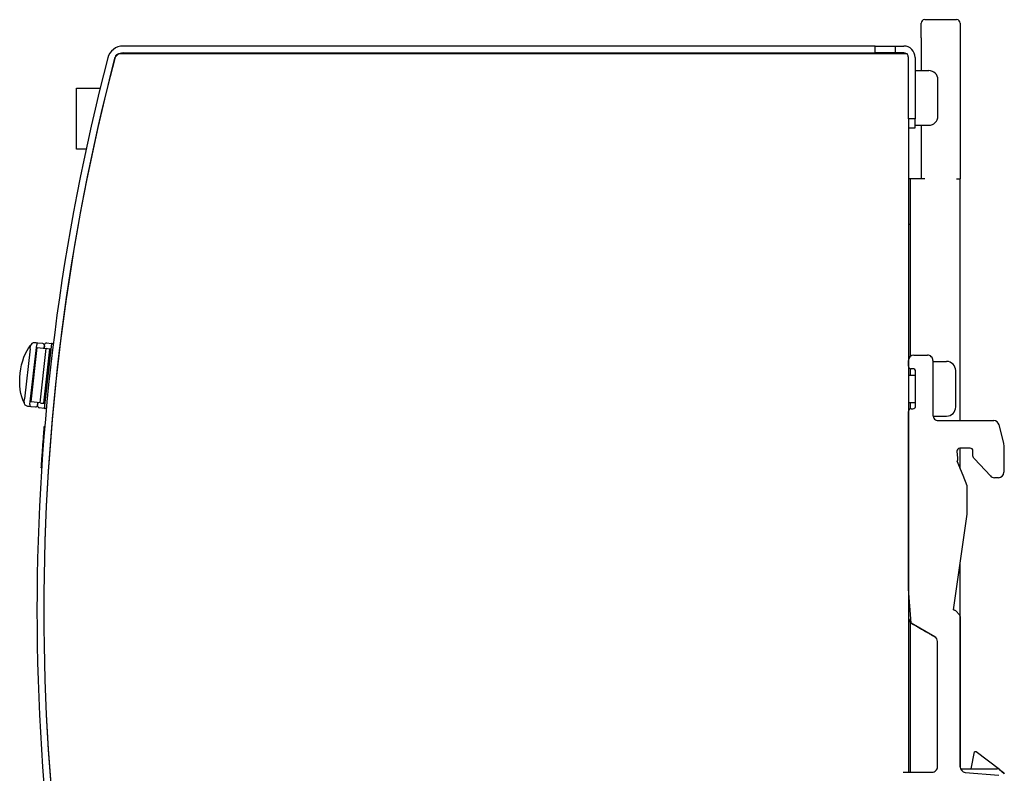
# Model space of a CAD drawing. Extents: x 140 to 717, y 77 to 548.
# Drawn here: x 140 to 248, y 299 to 381 of the extents above; entities that cross this region are included whole.
import ezdxf

# ---------------------------------------------------------------- set-up
doc = ezdxf.new("R2010")
doc.units = 0
doc.layers.add('VISIBLE__ISO_', color=7, linetype='CONTINUOUS')

msp = doc.modelspace()

# ---------------------------------------------------------------- linework, layer by layer
at = {"layer": 'VISIBLE__ISO_'}
for p, q in [((239.16, 379.45), (239.16, 381.05)), ((239.56, 381.45), (243.06, 381.45)), ((243.46, 381.05), (243.46, 379.45)), ((239.16, 379.45), (239.16, 375.85)), ((243.46, 379.45), (243.46, 363.95)), ((234.76, 377.7), (151.07, 377.7)), ((234.11, 378.55), (151.48, 378.55)), ((151.48, 377.8), (234.11, 377.8)), ((155.86, 377.78), (168.16, 377.78)), ((155.86, 377.7), (155.86, 377.78)), ((168.16, 377.78), (168.16, 377.7)), ((234.11, 378.55), (236.31, 378.55)), ((234.11, 377.8), (234.11, 378.55)), ((236.31, 377.8), (234.11, 377.8)), ((237.65, 377.7), (234.76, 377.7)), ((236.31, 378.55), (236.31, 377.8)), ((236.31, 378.55), (237.26, 378.55)), ((237.26, 377.8), (236.31, 377.8)), ((237.76, 370.55), (237.76, 377.3)), ((238.51, 377.3), (238.51, 370.55)), ((238.51, 375.85), (240.01, 375.85)), ((241.01, 370.85), (241.01, 374.85)), ((146.36, 373.93), (148.95, 373.93)), ((146.36, 367.23), (146.36, 373.93)), ((237.76, 370.55), (237.76, 369.75)), ((238.51, 370.55), (237.76, 370.55)), ((238.51, 369.55), (238.51, 370.55)), ((237.76, 369.75), (237.76, 298.77)), ((237.76, 369.55), (238.51, 369.55)), ((238.51, 369.85), (240.01, 369.85)), ((239.16, 369.85), (239.16, 363.95)), ((147.41, 367.23), (146.36, 367.23)), ((237.96, 363.95), (237.76, 363.95)), ((239.56, 363.95), (237.96, 363.95)), ((237.96, 363.95), (237.96, 344.44)), ((243.06, 363.95), (243.46, 363.95)), ((243.46, 337.4), (243.46, 363.95)), ((237.96, 358.95), (237.76, 358.95)), ((141.27, 345.27), (140.64, 339.78)), ((141.24, 339.17), (141.99, 345.73)), ((141.27, 345.27), (141.31, 345.61)), ((141.36, 339.46), (142.04, 345.42)), ((141.92, 345.94), (141.75, 345.96)), ((142.11, 345.92), (141.92, 345.94)), ((142.01, 345.9), (141.99, 345.73)), ((142.04, 345.42), (143.03, 345.31)), ((142.65, 345.86), (142.11, 345.92)), ((142.35, 339.35), (143.03, 345.31)), ((142.76, 339.3), (143.44, 345.26)), ((142.82, 345.63), (142.79, 345.34)), ((143.61, 345.87), (142.8, 338.74)), ((142.8, 345.34), (142.85, 345.75)), ((143.52, 345.25), (142.84, 339.29)), ((143.16, 345.29), (143.03, 345.31)), ((143.07, 345.93), (143.61, 345.87)), ((143.44, 345.26), (143.16, 345.29)), ((143.52, 345.25), (143.44, 345.26)), ((143.66, 345.86), (143.61, 345.87)), ((238.36, 344.6), (239.86, 344.6)), ((237.76, 343.4), (237.76, 344)), ((237.96, 343.11), (237.96, 342.4)), ((238.26, 343.1), (238.06, 343.1)), ((240.46, 344), (240.46, 338)), ((240.46, 343.9), (241.96, 343.9)), ((237.76, 342.4), (238.56, 342.4)), ((238.56, 339), (238.56, 342.8)), ((242.96, 338.9), (242.96, 342.9)), ((140.61, 339.45), (140.64, 339.78)), ((140.96, 339), (141.12, 338.98)), ((141.12, 338.98), (141.32, 338.96)), ((141.24, 339.17), (141.22, 339)), ((141.32, 338.96), (141.85, 338.9)), ((142.35, 339.35), (141.36, 339.46)), ((142.11, 339.38), (142.07, 339.08)), ((142.08, 339.03), (142.12, 339.37)), ((142.8, 338.74), (142.25, 338.8)), ((142.35, 339.35), (142.48, 339.33)), ((142.48, 339.33), (142.76, 339.3)), ((142.76, 339.3), (142.84, 339.29)), ((142.85, 338.74), (142.8, 338.74)), ((237.76, 339.4), (238.56, 339.4)), ((237.96, 339.4), (237.96, 338.68)), ((238.06, 338.7), (238.26, 338.7)), ((237.76, 338.4), (237.76, 315.68)), ((240.47, 337.9), (241.96, 337.9)), ((142.82, 336.8), (142.86, 336.8)), ((241.06, 337.4), (247.14, 337.4)), ((247.72, 336.94), (248.22, 334.94)), ((244.56, 334.37), (243.4, 334.37)), ((243.46, 332.11), (243.46, 334.37)), ((243.1, 334.05), (243.15, 333.29)), ((142.48, 332.21), (142.52, 332.21)), ((243.78, 331.36), (243.11, 332.93)), ((246.78, 331.32), (245.02, 333.19)), ((244.22, 330.22), (243.78, 331.36)), ((247.66, 331.13), (247.22, 331.13)), ((244.22, 327.13), (244.22, 330.22)), ((242.73, 316.6), (244.22, 327.13)), ((243.46, 299.33), (243.46, 321.74)), ((242.83, 316.57), (242.86, 316.56)), ((242.96, 316.5), (243.37, 316.08)), ((237.96, 315.23), (237.96, 298.77)), ((240.66, 313.66), (238.06, 315.16)), ((243.46, 315.87), (243.46, 299.35)), ((240.96, 299.37), (240.96, 313.14)), ((244.66, 299.15), (245.04, 301.02)), ((245.22, 301.02), (245.04, 301.02)), ((247.77, 299.06), (245.22, 301.02)), ((237.2, 298.77), (238.36, 298.77)), ((238.36, 298.77), (240.36, 298.77)), ((243.5, 299.15), (247.53, 299.15)), ((244.01, 298.75), (247.71, 298.44)), ((247.77, 299.06), (247.77, 299.06)), ((247.77, 299.06), (247.77, 299.06)), ((247.77, 299.06), (248.3, 298.65)), ((248.3, 298.65), (248.3, 298.65))]:
    msp.add_line(p, q, dxfattribs=at)
at = {"layer": 'VISIBLE__ISO_', "flags": 128}
for points in [[(140.61, 339.36), (140.46, 339.67), (140.34, 340.02), (140.24, 340.39), (140.17, 340.8), (140.13, 341.24), (140.11, 341.69), (140.12, 342.15), (140.16, 342.62), (140.23, 343.08), (140.32, 343.54), (140.44, 343.97), (140.58, 344.38), (140.74, 344.76), (140.92, 345.11), (141.12, 345.42), (141.33, 345.69)], [(238.06, 315.16), (237.76, 318.93), (237.76, 319.61), (237.76, 319.88), (237.76, 320.17), (237.76, 320.46), (237.76, 320.77), (237.76, 321.09), (237.76, 321.41), (237.76, 321.75), (237.76, 322.09), (237.76, 322.44), (237.76, 322.8), (237.76, 323.17), (237.76, 323.55), (237.76, 323.93), (237.76, 324.33), (237.76, 324.73), (237.76, 325.13), (237.76, 325.55), (237.76, 325.97), (237.76, 326.39), (237.76, 326.83), (237.76, 327.26), (237.76, 327.71), (237.76, 328.16), (237.76, 328.61), (237.76, 329.07), (237.76, 329.53), (237.76, 330), (237.76, 330.47), (237.76, 330.95), (237.76, 331.43), (237.76, 331.91), (237.76, 332.4), (237.76, 332.89), (237.76, 333.38), (237.76, 333.88), (237.76, 334.37), (237.76, 334.87), (237.76, 335.37), (237.76, 335.87), (237.76, 336.38), (237.76, 336.88), (237.76, 337.38), (237.76, 337.89), (237.76, 338.4)], [(248.22, 334.94), (248.26, 334.55), (248.26, 334.18), (248.26, 334.11), (248.26, 334.02), (248.26, 333.94), (248.26, 333.85), (248.26, 333.75), (248.26, 333.65), (248.26, 333.55), (248.26, 333.45), (248.26, 333.34), (248.26, 333.23), (248.26, 333.11), (248.26, 332.99), (248.26, 332.87), (248.26, 332.75), (248.26, 332.63), (248.26, 332.5), (248.26, 332.38), (248.26, 332.25), (248.26, 332.12), (248.26, 331.99), (248.26, 331.86), (248.26, 331.73)], [(243.15, 333.29), (243.15, 333.26), (243.15, 333.23), (243.16, 333.2), (243.16, 333.17), (243.16, 333.13), (243.16, 333.11), (243.16, 333.1), (243.16, 333.09), (243.16, 333.08), (243.16, 333.07), (243.16, 333.06), (243.15, 333.05), (243.15, 333.04), (243.15, 333.03), (243.14, 333.02), (243.14, 333.01), (243.14, 333), (243.13, 332.99), (243.13, 332.98), (243.12, 332.97), (243.12, 332.96), (243.12, 332.95), (243.11, 332.94), (243.11, 332.93)], [(245.02, 333.19), (244.98, 333.24), (244.94, 333.29), (244.92, 333.34), (244.9, 333.38), (244.88, 333.42), (244.87, 333.46), (244.86, 333.5), (244.86, 333.53), (244.86, 333.57), (244.86, 333.6), (244.86, 333.63), (244.86, 333.67), (244.86, 333.7), (244.86, 333.73), (244.86, 333.77), (244.86, 333.8), (244.86, 333.83), (244.86, 333.87), (244.86, 333.9), (244.86, 333.93), (244.86, 333.97), (244.86, 334), (244.86, 334.03), (244.86, 334.07)], [(237.76, 315.68), (237.96, 315.21), (238.34, 315), (238.46, 314.93), (238.55, 314.88), (238.63, 314.83), (238.72, 314.78), (238.82, 314.72), (238.91, 314.67), (239.01, 314.61), (239.11, 314.55), (239.21, 314.5), (239.31, 314.44), (239.41, 314.38), (239.52, 314.32), (239.62, 314.26), (239.72, 314.2), (239.81, 314.15), (239.91, 314.09), (240, 314.04), (240.09, 313.99), (240.18, 313.94), (240.26, 313.89), (240.4, 313.81), (240.66, 313.66)]]:
    msp.add_lwpolyline(points, dxfattribs=at)
at = {"layer": 'VISIBLE__ISO_'}
for points in [[(142.48, 332.21, 0), (142.48, 332.21, 0), (142.48, 332.22, 0), (142.48, 332.24, 0), (142.48, 332.26, 0), (142.48, 332.28, 0), (142.49, 332.31, 0), (142.49, 332.35, 0), (142.49, 332.39, 0), (142.49, 332.43, 0), (142.5, 332.48, 0), (142.5, 332.54, 0), (142.51, 332.6, 0), (142.51, 332.66, 0), (142.52, 332.73, 0), (142.52, 332.81, 0), (142.53, 332.88, 0), (142.53, 332.97, 0), (142.54, 333.05, 0), (142.55, 333.14, 0), (142.55, 333.23, 0), (142.56, 333.33, 0), (142.57, 333.43, 0), (142.57, 333.52, 0), (142.58, 333.63, 0), (142.59, 333.73, 0), (142.6, 333.84, 0), (142.61, 333.95, 0), (142.62, 334.06, 0), (142.62, 334.17, 0), (142.63, 334.28, 0), (142.64, 334.39, 0), (142.65, 334.51, 0), (142.66, 334.62, 0), (142.66, 334.73, 0), (142.67, 334.84, 0), (142.68, 334.95, 0), (142.69, 335.06, 0), (142.7, 335.17, 0), (142.71, 335.28, 0), (142.71, 335.38, 0), (142.72, 335.49, 0), (142.73, 335.59, 0), (142.74, 335.69, 0), (142.74, 335.78, 0), (142.75, 335.87, 0), (142.76, 335.96, 0), (142.76, 336.05, 0), (142.77, 336.13, 0), (142.78, 336.2, 0), (142.78, 336.28, 0), (142.79, 336.35, 0), (142.79, 336.41, 0), (142.79, 336.47, 0), (142.8, 336.53, 0), (142.8, 336.58, 0), (142.81, 336.62, 0), (142.81, 336.67, 0), (142.81, 336.7, 0), (142.81, 336.73, 0), (142.82, 336.75, 0), (142.82, 336.77, 0), (142.82, 336.79, 0), (142.82, 336.8, 0), (142.82, 336.8, 0), (142.82, 336.8, 0), (142.82, 336.79, 0), (142.82, 336.77, 0), (142.82, 336.75, 0), (142.81, 336.73, 0), (142.81, 336.7, 0), (142.81, 336.67, 0), (142.81, 336.62, 0), (142.8, 336.58, 0), (142.8, 336.53, 0), (142.79, 336.47, 0), (142.79, 336.41, 0), (142.78, 336.35, 0), (142.78, 336.28, 0), (142.78, 336.2, 0), (142.77, 336.13, 0), (142.76, 336.05, 0), (142.76, 335.96, 0), (142.75, 335.87, 0), (142.74, 335.78, 0), (142.74, 335.69, 0), (142.73, 335.59, 0), (142.72, 335.49, 0), (142.71, 335.38, 0), (142.71, 335.28, 0), (142.7, 335.17, 0), (142.69, 335.06, 0), (142.68, 334.95, 0), (142.67, 334.84, 0), (142.66, 334.73, 0), (142.66, 334.62, 0), (142.65, 334.51, 0), (142.64, 334.39, 0), (142.63, 334.28, 0), (142.62, 334.17, 0), (142.61, 334.06, 0), (142.61, 333.95, 0), (142.6, 333.84, 0), (142.59, 333.73, 0), (142.58, 333.63, 0), (142.57, 333.52, 0), (142.57, 333.43, 0), (142.56, 333.33, 0), (142.55, 333.23, 0), (142.55, 333.14, 0), (142.54, 333.05, 0), (142.53, 332.97, 0), (142.53, 332.88, 0), (142.52, 332.81, 0), (142.52, 332.73, 0), (142.51, 332.66, 0), (142.51, 332.6, 0), (142.5, 332.54, 0), (142.5, 332.48, 0), (142.49, 332.43, 0), (142.49, 332.39, 0), (142.49, 332.35, 0), (142.48, 332.31, 0), (142.48, 332.28, 0), (142.48, 332.26, 0), (142.48, 332.24, 0), (142.48, 332.22, 0), (142.48, 332.21, 0), (142.48, 332.21, 0)], [(248.3, 298.65, 0), (248.3, 298.66, 0), (248.29, 298.66, 0), (248.29, 298.66, 0), (248.29, 298.67, 0), (248.28, 298.67, 0), (248.28, 298.67, 0), (248.28, 298.68, 0), (248.27, 298.68, 0), (248.27, 298.68, 0), (248.26, 298.69, 0), (248.26, 298.69, 0), (248.25, 298.69, 0), (248.25, 298.69, 0), (248.25, 298.7, 0), (248.24, 298.7, 0), (248.24, 298.7, 0), (248.23, 298.71, 0), (248.23, 298.71, 0), (248.22, 298.71, 0), (248.22, 298.72, 0), (248.22, 298.72, 0), (248.21, 298.72, 0), (248.21, 298.73, 0), (248.2, 298.73, 0), (248.2, 298.73, 0), (248.2, 298.74, 0), (248.19, 298.74, 0), (248.19, 298.74, 0), (248.18, 298.75, 0), (248.18, 298.75, 0), (248.18, 298.75, 0), (248.17, 298.76, 0), (248.17, 298.76, 0), (248.16, 298.76, 0), (248.16, 298.77, 0), (248.15, 298.77, 0), (248.15, 298.77, 0), (248.15, 298.77, 0), (248.14, 298.78, 0), (248.14, 298.78, 0), (248.13, 298.79, 0), (248.13, 298.79, 0), (248.12, 298.79, 0), (248.12, 298.79, 0), (248.12, 298.8, 0), (248.11, 298.8, 0), (248.11, 298.8, 0), (248.1, 298.81, 0), (248.1, 298.81, 0), (248.1, 298.81, 0), (248.09, 298.82, 0), (248.09, 298.82, 0), (248.08, 298.82, 0), (248.08, 298.83, 0), (248.07, 298.83, 0), (248.07, 298.83, 0), (248.07, 298.84, 0), (248.06, 298.84, 0), (248.06, 298.84, 0), (248.05, 298.85, 0), (248.05, 298.85, 0), (248.05, 298.85, 0), (248.04, 298.86, 0), (248.04, 298.86, 0), (248.03, 298.86, 0), (248.03, 298.87, 0), (248.03, 298.87, 0), (248.02, 298.87, 0), (248.02, 298.87, 0), (248.01, 298.88, 0), (248.01, 298.88, 0), (248, 298.88, 0), (248, 298.89, 0), (248, 298.89, 0), (247.99, 298.89, 0), (247.99, 298.9, 0), (247.98, 298.9, 0), (247.98, 298.9, 0), (247.97, 298.91, 0), (247.97, 298.91, 0), (247.97, 298.91, 0), (247.96, 298.92, 0), (247.96, 298.92, 0), (247.95, 298.92, 0), (247.95, 298.93, 0), (247.95, 298.93, 0), (247.94, 298.93, 0), (247.94, 298.94, 0), (247.93, 298.94, 0), (247.93, 298.94, 0), (247.93, 298.94, 0), (247.92, 298.95, 0), (247.92, 298.95, 0), (247.91, 298.95, 0), (247.91, 298.96, 0), (247.9, 298.96, 0), (247.9, 298.96, 0), (247.9, 298.97, 0), (247.89, 298.97, 0), (247.89, 298.97, 0), (247.88, 298.98, 0), (247.88, 298.98, 0), (247.88, 298.98, 0), (247.87, 298.99, 0), (247.87, 298.99, 0), (247.86, 298.99, 0), (247.86, 299, 0), (247.85, 299, 0), (247.85, 299, 0), (247.85, 299, 0), (247.84, 299.01, 0), (247.84, 299.01, 0), (247.83, 299.01, 0), (247.83, 299.02, 0), (247.82, 299.02, 0), (247.82, 299.02, 0), (247.82, 299.03, 0), (247.81, 299.03, 0), (247.81, 299.03, 0), (247.8, 299.04, 0), (247.8, 299.04, 0), (247.8, 299.04, 0), (247.79, 299.05, 0), (247.79, 299.05, 0), (247.78, 299.05, 0), (247.78, 299.06, 0), (247.78, 299.06, 0), (247.77, 299.06, 0)], [(247.77, 299.06, 0), (247.78, 299.06, 0), (247.78, 299.06, 0), (247.78, 299.05, 0), (247.79, 299.05, 0), (247.79, 299.05, 0), (247.8, 299.04, 0), (247.8, 299.04, 0), (247.8, 299.04, 0), (247.81, 299.03, 0), (247.81, 299.03, 0), (247.82, 299.03, 0), (247.82, 299.02, 0), (247.82, 299.02, 0), (247.83, 299.02, 0), (247.83, 299.01, 0), (247.84, 299.01, 0), (247.84, 299.01, 0), (247.85, 299, 0), (247.85, 299, 0), (247.85, 299, 0), (247.86, 299, 0), (247.86, 298.99, 0), (247.87, 298.99, 0), (247.87, 298.99, 0), (247.88, 298.98, 0), (247.88, 298.98, 0), (247.88, 298.98, 0), (247.89, 298.97, 0), (247.89, 298.97, 0), (247.9, 298.97, 0), (247.9, 298.96, 0), (247.9, 298.96, 0), (247.91, 298.96, 0), (247.91, 298.95, 0), (247.92, 298.95, 0), (247.92, 298.95, 0), (247.93, 298.94, 0), (247.93, 298.94, 0), (247.93, 298.94, 0), (247.94, 298.94, 0), (247.94, 298.93, 0), (247.95, 298.93, 0), (247.95, 298.93, 0), (247.95, 298.92, 0), (247.96, 298.92, 0), (247.96, 298.92, 0), (247.97, 298.91, 0), (247.97, 298.91, 0), (247.97, 298.91, 0), (247.98, 298.9, 0), (247.98, 298.9, 0), (247.99, 298.9, 0), (247.99, 298.89, 0), (248, 298.89, 0), (248, 298.89, 0), (248, 298.88, 0), (248.01, 298.88, 0), (248.01, 298.88, 0), (248.02, 298.87, 0), (248.02, 298.87, 0), (248.03, 298.87, 0), (248.03, 298.87, 0), (248.03, 298.86, 0), (248.04, 298.86, 0), (248.04, 298.86, 0), (248.05, 298.85, 0), (248.05, 298.85, 0), (248.05, 298.85, 0), (248.06, 298.84, 0), (248.06, 298.84, 0), (248.07, 298.84, 0), (248.07, 298.83, 0), (248.07, 298.83, 0), (248.08, 298.83, 0), (248.08, 298.82, 0), (248.09, 298.82, 0), (248.09, 298.82, 0), (248.1, 298.81, 0), (248.1, 298.81, 0), (248.1, 298.81, 0), (248.11, 298.8, 0), (248.11, 298.8, 0), (248.12, 298.8, 0), (248.12, 298.79, 0), (248.12, 298.79, 0), (248.13, 298.79, 0), (248.13, 298.79, 0), (248.14, 298.78, 0), (248.14, 298.78, 0), (248.15, 298.77, 0), (248.15, 298.77, 0), (248.15, 298.77, 0), (248.16, 298.77, 0), (248.16, 298.76, 0), (248.17, 298.76, 0), (248.17, 298.76, 0), (248.18, 298.75, 0), (248.18, 298.75, 0), (248.18, 298.75, 0), (248.19, 298.74, 0), (248.19, 298.74, 0), (248.2, 298.74, 0), (248.2, 298.73, 0), (248.2, 298.73, 0), (248.21, 298.73, 0), (248.21, 298.72, 0), (248.22, 298.72, 0), (248.22, 298.72, 0), (248.22, 298.71, 0), (248.23, 298.71, 0), (248.23, 298.71, 0), (248.24, 298.7, 0), (248.24, 298.7, 0), (248.25, 298.7, 0), (248.25, 298.69, 0), (248.25, 298.69, 0), (248.26, 298.69, 0), (248.26, 298.69, 0), (248.27, 298.68, 0), (248.27, 298.68, 0), (248.28, 298.68, 0), (248.28, 298.67, 0), (248.28, 298.67, 0), (248.29, 298.67, 0), (248.29, 298.66, 0), (248.29, 298.66, 0), (248.3, 298.66, 0), (248.3, 298.65, 0)]]:
    msp.add_polyline3d(points, dxfattribs=at)
for centre, radius, start, end in [((239.56, 381.05), 0.4, 90, 180), ((243.06, 381.05), 0.4, 0, 90), ((151.48, 376.8), 1.75, 90, 165.3987), ((151.48, 376.8), 1, 90, 165.3987), ((151.07, 377.2), 0.5, 90, 165.3309), ((237.26, 377.3), 1.25, 0, 90), ((237.26, 377.3), 0.5, 53.1301, 90), ((237.26, 377.3), 0.5, 0, 38.4885), ((382.76, 316.55), 240.75, 165.3987, 194.6013), ((382.76, 316.55), 240, 165.3309, 194.6691), ((382.76, 316.55), 240, 165.3987, 194.6013), ((240.01, 374.85), 1, 0, 90), ((240.01, 370.85), 1, 270, 0), ((141.71, 345.56), 0.4, 83.4963, 173.4963), ((142.09, 345.72), 0.2, 83.4963, 114.0985), ((142.62, 345.66), 0.2, 353.4963, 83.4963), ((143.04, 345.73), 0.2, 83.4963, 173.4963), ((143.64, 345.66), 0.2, 40.3624, 83.4963), ((238.36, 344), 0.6, 90.0101, 180.005), ((239.86, 344), 0.6, 0.0058, 90.0059), ((238.06, 343.4), 0.3, 179.9233, 269.9285), ((238.26, 342.8), 0.3, 359.9345, 89.9346), ((241.96, 342.9), 1, 359.996, 89.996), ((141, 339.4), 0.4, 173.4963, 263.4963), ((141.34, 339.16), 0.2, 232.8942, 263.4963), ((141.88, 339.1), 0.2, 263.4963, 353.4963), ((142.28, 339), 0.2, 173.4963, 263.4963), ((142.87, 338.93), 0.2, 263.4963, 328.1098), ((238.06, 338.4), 0.3, 89.9846, 179.9847), ((238.26, 339), 0.3, 269.9846, 359.9847), ((241.96, 338.9), 1, 269.996, 359.996), ((241.06, 338), 0.6, 180.0276, 270.0281), ((247.14, 336.8), 0.6, 14.0869, 90.0355), ((243.4, 334.07), 0.3, 90.0149, 183.9573), ((244.56, 334.07), 0.3, 359.955, 89.9893), ((247.22, 331.73), 0.6, 223.183, 270.0064), ((247.66, 331.73), 0.6, 270.025, 0.011), ((242.72, 316.3), 0.3, 67.5879, 86.9626), ((242.75, 316.28), 0.299, 45.1408, 67.6407), ((243.16, 315.87), 0.3, 0.1132, 45.1131), ((240.36, 313.14), 0.6, 359.9999, 59.9984), ((240.36, 299.37), 0.6, 269.9959, 359.996), ((244.06, 299.35), 0.6, 180.021, 265.2473), ((247.53, 298.75), 0.4, 52.4779, 90)]:
    msp.add_arc(centre, radius, start, end, dxfattribs=at)

doc.saveas('drawing.dxf')
